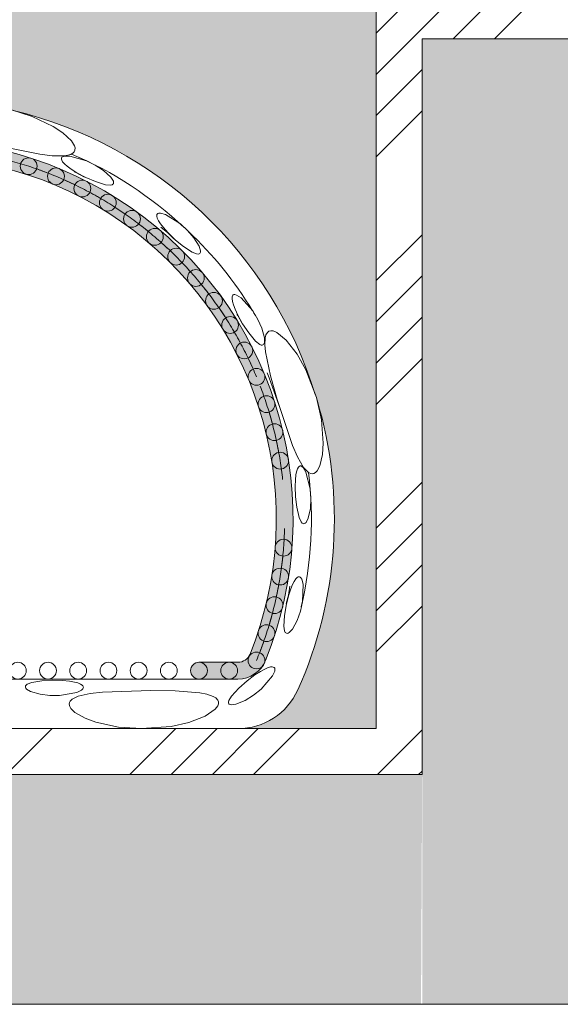
# Model space of a CAD drawing. Units: millimetres. Extents: x 998 to 2408, y 2742 to 3022.
# Drawn here: x 1653 to 1659, y 2765 to 2776 of the extents above; entities that cross this region are included whole.
import ezdxf

# ---------------------------------------------------------------- set-up
doc = ezdxf.new("R2010")
doc.units = ezdxf.units.MM

# ---------------------------------------------------------------- blocks, each defined once
blk = doc.blocks.new('c5646c5f4g')
at = {"linetype": 'Continuous', "lineweight": 9}
h = blk.add_hatch(color=21, dxfattribs=at)
edge = h.paths.add_edge_path()
edge.add_line((1730.518531743694, 2764.6142391325), (1732.210622484523, 2764.6142391325))
edge.add_arc((1732.210622484523, 2765.916119862101), 1.301880729599887, 270, 338.0378734251119)
edge.add_arc((1718.119888267869, 2771.598314293928), 16.49517281280007, 338.037873425114, 561.962126574888)
edge.add_arc((1704.029154051214, 2765.916119862099), 1.301880729599887, 201.9621265748881, 270)
edge.add_line((1704.029154051214, 2764.6142391325), (1705.545467583761, 2764.614239132501))
edge.add_arc((1705.545467583761, 2764.9800594973), 0.3658203648000218, 270, 450)
edge.add_line((1705.545467583761, 2765.3458798621), (1704.029154051214, 2765.3458798621))
edge.add_arc((1704.029154051214, 2765.916119862099), 0.5702400000000002, 201.9621265748881, 270, ccw=False)
edge.add_arc((1718.119888267869, 2771.598314293928), 15.76353208320001, -21.962126574886213, 201.9621265748876, ccw=False)
edge.add_arc((1732.210622484523, 2765.916119862101), 0.5702400000000002, 270, 338.03787342511185, ccw=False)
edge.add_line((1732.210622484523, 2765.345879862101), (1730.518531743694, 2765.345879862101))
edge.add_arc((1730.518531743694, 2764.9800594973), 0.3658203648000218, 90, 270)
at = {"color": 21, "linetype": 'Continuous', "lineweight": 9}
for p, q in [((1722.311274908263, 2789.402009840311), (1723.261300104181, 2789.104463334822)), ((1723.261300104181, 2789.104463334822), (1724.176960155919, 2788.666734673745)), ((1724.176960155919, 2788.666734673745), (1724.590655228956, 2788.39029532521)), ((1724.590655228956, 2788.39029532521), (1724.962012210044, 2788.042091474082)), ((1723.596755541491, 2787.458991537699), (1721.524964831526, 2787.87798151548)), ((1724.962012210044, 2788.042091474082), (1725.094398412565, 2787.829612377415)), ((1725.094398412565, 2787.829612377415), (1725.121132087179, 2787.73674048265)), ((1725.121132087179, 2787.73674048265), (1725.11934957311, 2787.63919972062)), ((1724.133397195346, 2787.395228406149), (1723.596755541491, 2787.458991537699)), ((1724.664124462414, 2787.391174776124), (1724.133397195346, 2787.395228406149)), ((1724.529297086905, 2787.280932343777), (1724.534565534065, 2787.299249797085)), ((1724.534565534065, 2787.299249797085), (1724.55371203138, 2787.328367144542)), ((1724.55371203138, 2787.328367144542), (1724.588471334032, 2787.353878925866)), ((1724.588471334032, 2787.353878925866), (1724.660995750814, 2787.378076055966)), ((1724.660995750814, 2787.378076055966), (1724.891398395768, 2787.381573675421)), ((1724.94372709396, 2787.455022721435), (1724.664124462414, 2787.391174776124)), ((1724.891398395768, 2787.381573675421), (1725.62249352151, 2787.173407107815)), ((1725.044362269063, 2787.516429424074), (1724.94372709396, 2787.455022721435)), ((1725.624312412322, 2787.170423850169), (1724.966438289134, 2787.46888089386)), ((1725.091871261312, 2787.571591513852), (1725.044362269063, 2787.516429424074)), ((1725.11934957311, 2787.63919972062), (1725.091871261312, 2787.571591513852)), ((1724.528992272077, 2787.246941187802), (1724.529297086905, 2787.280932343777)), ((1724.542914007502, 2787.200383530746), (1724.528992272077, 2787.246941187802)), ((1724.581950201632, 2787.134933391218), (1724.542914007502, 2787.200383530746)), ((1724.672969065027, 2787.033881294356), (1724.581950201632, 2787.134933391218)), ((1724.781892993574, 2786.939819717422), (1724.672969065027, 2787.033881294356)), ((1724.949777434854, 2786.817698180181), (1724.781892993574, 2786.939819717422)), ((1725.62249352151, 2787.173407107815), (1726.002876675139, 2786.986182884404)), ((1725.829399988301, 2787.07738199084), (1725.678503817419, 2787.145838893885)), ((1726.002876675139, 2786.986182884404), (1726.359240411477, 2786.75631060521)), ((1725.205771131358, 2786.658344400333), (1724.949777434854, 2786.817698180181)), ((1725.083218252146, 2786.694910697667), (1725.152348115227, 2786.666210315769)), ((1725.152348115227, 2786.666210315769), (1725.529379638053, 2786.467932641535)), ((1725.593547702566, 2786.452831736467), (1725.205771131358, 2786.658344400333)), ((1726.017310936673, 2786.267338834936), (1725.593547702566, 2786.452831736467)), ((1726.359240411477, 2786.75631060521), (1726.681152889871, 2786.465253800635)), ((1726.681152889871, 2786.465253800635), (1726.790557309718, 2786.29361248336)), ((1726.451418630298, 2786.133755261911), (1726.017310936673, 2786.267338834936)), ((1726.668088123809, 2786.115798625075), (1726.451418630298, 2786.133755261911)), ((1726.736960843843, 2786.131498081802), (1726.668088123809, 2786.115798625075)), ((1726.771690284645, 2786.152131200756), (1726.736960843843, 2786.131498081802)), ((1726.791450079199, 2786.175615223856), (1726.771690284645, 2786.152131200756)), ((1726.790557309718, 2786.29361248336), (1726.803134174861, 2786.244225829281)), ((1726.802149821525, 2786.204328127887), (1726.791450079199, 2786.175615223856)), ((1726.803134174861, 2786.244225829281), (1726.802149821525, 2786.204328127887)), ((1728.678136420631, 2784.805289211134), (1728.687908288503, 2784.838919032073)), ((1728.678730924833, 2784.757685821584), (1728.678136420631, 2784.805289211134)), ((1728.69951337073, 2784.679562105303), (1728.678730924833, 2784.757685821584)), ((1728.687908288503, 2784.838919032073), (1728.698504171639, 2784.855778065864)), ((1728.698504171639, 2784.855778065864), (1728.725103703284, 2784.87834538389)), ((1728.725103703284, 2784.87834538389), (1728.765682640627, 2784.893050322415)), ((1728.765682640627, 2784.893050322415), (1728.842139623887, 2784.895842781124)), ((1728.842139623887, 2784.895842781124), (1729.064198493136, 2784.834290055049)), ((1729.064198493136, 2784.834290055049), (1729.706551218874, 2784.428832793133)), ((1728.75956837475, 2784.556726507452), (1728.69951337073, 2784.679562105303)), ((1728.839614118928, 2784.433881650058), (1728.75956837475, 2784.556726507452)), ((1728.96938618288, 2784.266764975538), (1728.839614118928, 2784.433881650058)), ((1729.706551218874, 2784.428832793133), (1730.018551732994, 2784.142242886254)), ((1728.85772045206, 2784.279272764834), (1729.156272358318, 2784.03596713672)), ((1729.174839481569, 2784.03812885909), (1728.96938618288, 2784.266764975538)), ((1729.156272358318, 2784.03596713672), (1729.418851575661, 2783.780382150484)), ((1729.496290236036, 2783.727026444039), (1729.174839481569, 2784.03812885909)), ((1730.018551732994, 2784.142242886254), (1730.295594129249, 2783.821594654076)), ((1729.843887914452, 2783.4376641201), (1729.496290236036, 2783.727026444039)), ((1730.215268628303, 2783.194161954924), (1729.843887914452, 2783.4376641201)), ((1730.295594129249, 2783.821594654076), (1730.522661355983, 2783.452246836752)), ((1730.522661355983, 2783.452246836752), (1730.580236057083, 2783.255913750885)), ((1730.414668111423, 2783.118186049581), (1730.215268628303, 2783.194161954924)), ((1730.484255696717, 2783.114237561026), (1730.414668111423, 2783.118186049581)), ((1730.522998747949, 2783.124366936746), (1730.484255696717, 2783.114237561026)), ((1730.54847337671, 2783.141498618722), (1730.522998747949, 2783.124366936746)), ((1730.566657052159, 2783.166164445987), (1730.54847337671, 2783.141498618722)), ((1730.578655358176, 2783.204408528422), (1730.566657052159, 2783.166164445987)), ((1730.580236057083, 2783.255913750885), (1730.578655358176, 2783.204408528422)), ((1731.961567806411, 2781.249614672018), (1731.975601452622, 2781.296401818376)), ((1731.975601452622, 2781.296401818376), (1731.994399070029, 2781.323963011004)), ((1731.994399070029, 2781.323963011004), (1732.007378888772, 2781.335103516155)), ((1732.007378888772, 2781.335103516155), (1732.039024791571, 2781.349129493623)), ((1732.039024791571, 2781.349129493623), (1732.081758562765, 2781.351732644185)), ((1732.081758562765, 2781.351732644185), (1732.15545325714, 2781.332905161971)), ((1732.15545325714, 2781.332905161971), (1732.350904174923, 2781.211287110875)), ((1731.958443410389, 2781.178541584673), (1731.961567806411, 2781.249614672018)), ((1731.978771543894, 2781.046351992962), (1731.958443410389, 2781.178541584673)), ((1732.017461041775, 2780.911988384414), (1731.978771543894, 2781.046351992962)), ((1732.089312323558, 2780.723552759481), (1732.017461041775, 2780.911988384414)), ((1732.350904174923, 2781.211287110875), (1732.855875314519, 2780.638046381339)), ((1732.213132419618, 2780.458060128185), (1732.089312323558, 2780.723552759481)), ((1732.170938904755, 2780.485758063127), (1732.203689133628, 2780.438197506017)), ((1732.203689133628, 2780.438197506017), (1732.399071426552, 2780.091805520439)), ((1732.419481870944, 2780.084754089693), (1732.213132419618, 2780.458060128185)), ((1732.855875314519, 2780.638046381339), (1733.076107765761, 2780.272587757966)), ((1732.980066416683, 2780.440507780683), (1732.896987912345, 2780.569823222945)), ((1732.683060820432, 2779.681826535314), (1732.419481870944, 2780.084754089693)), ((1733.076107765761, 2780.272587757966), (1733.252656329017, 2779.884012246695)), ((1732.985262385715, 2779.318282384687), (1732.683060820432, 2779.681826535314)), ((1733.252656329017, 2779.884012246695), (1733.366121576806, 2779.462048041921)), ((1733.397737799773, 2779.466810455294), (1733.429844262308, 2779.591899467169)), ((1733.429844262308, 2779.591899467169), (1733.495245948451, 2779.70480393143)), ((1733.495245948451, 2779.70480393143), (1733.557634651551, 2779.753920297218)), ((1733.557634651551, 2779.753920297218), (1733.638763245933, 2779.778299979024)), ((1733.638763245933, 2779.778299979024), (1733.742511627686, 2779.771555685437)), ((1733.742511627686, 2779.771555685437), (1733.911855086253, 2779.704485345944)), ((1733.911855086253, 2779.704485345944), (1734.319502824557, 2779.370235789583)), ((1733.162347905587, 2779.180201867242), (1732.985262385715, 2779.318282384687)), ((1733.230088948782, 2779.154979696831), (1733.162347905587, 2779.180201867242)), ((1733.271046893207, 2779.153124670174), (1733.230088948782, 2779.154979696831)), ((1733.300443122785, 2779.161835411595), (1733.271046893207, 2779.153124670174)), ((1733.325193691538, 2779.179864265092), (1733.300443122785, 2779.161835411595)), ((1733.347839851088, 2779.212436736393), (1733.325193691538, 2779.179864265092)), ((1733.364070059275, 2779.259404278084), (1733.347839851088, 2779.212436736393)), ((1733.366121576806, 2779.462048041921), (1733.364070059275, 2779.259404278084)), ((1733.384323191328, 2779.162997929066), (1733.397737799773, 2779.466810455294)), ((1733.412974390857, 2778.857957660077), (1733.384323191328, 2779.162997929066)), ((1734.319502824557, 2779.370235789583), (1734.788317088998, 2778.763271404795)), ((1733.632413973863, 2777.813214613484), (1733.412974390857, 2778.857957660077)), ((1734.788317088998, 2778.763271404795), (1735.17278430702, 2778.076212249422)), ((1733.484969587569, 2777.938418508385), (1733.576959607541, 2777.72823498102)), ((1735.17278430702, 2778.076212249422), (1735.634034212479, 2776.870314759455)), ((1733.576959607541, 2777.72823498102), (1734.007931151504, 2776.503459414289)), ((1733.921031928722, 2776.789265098735), (1733.632413973863, 2777.813214613484)), ((1734.594071319013, 2774.785546723696), (1733.921031928722, 2776.789265098735)), ((1735.634034212479, 2776.870314759455), (1735.851363977878, 2775.89879555281)), ((1735.851363977878, 2775.89879555281), (1735.930109863288, 2774.886946356235)), ((1735.930109863288, 2774.886946356235), (1735.89755390137, 2774.390456239297)), ((1734.807171654194, 2774.288919852956), (1734.594071319013, 2774.785546723696)), ((1735.069024741148, 2773.827269742182), (1734.807171654194, 2774.288919852956)), ((1735.89755390137, 2774.390456239297), (1735.781679011141, 2773.894749734239)), ((1734.737024059765, 2773.499601673085), (1734.764021810636, 2773.640963350753)), ((1734.764021810636, 2773.640963350753), (1734.806026061928, 2773.770314047106)), ((1734.806026061928, 2773.770314047106), (1734.843189448375, 2773.836845452654)), ((1734.843189448375, 2773.836845452654), (1734.876548694413, 2773.872180857723)), ((1734.876548694413, 2773.872180857723), (1734.906138306407, 2773.888912458327)), ((1734.906138306407, 2773.888912458327), (1734.924635909882, 2773.893508575901)), ((1734.924635909882, 2773.893508575901), (1734.95942552113, 2773.891485896563)), ((1734.95942552113, 2773.891485896563), (1734.998899023178, 2773.874139348108)), ((1734.998899023178, 2773.874139348108), (1735.056116560933, 2773.823429925831)), ((1735.056116560933, 2773.823429925831), (1735.174346910712, 2773.625644191929)), ((1735.264119999539, 2773.617050732956), (1735.069024741148, 2773.827269742182)), ((1735.174346910712, 2773.625644191929), (1735.359616937816, 2772.888413956652)), ((1735.367617351538, 2773.56060146612), (1735.264119999539, 2773.617050732956)), ((1735.596797234058, 2773.604272382677), (1735.511433199201, 2773.557045704128)), ((1735.663859816915, 2773.673860371412), (1735.596797234058, 2773.604272382677)), ((1735.781679011141, 2773.894749734239), (1735.663859816915, 2773.673860371412)), ((1734.705198353519, 2772.991774779113), (1734.715205926805, 2773.293148713417)), ((1734.715205926805, 2773.293148713417), (1734.737024059765, 2773.499601673085)), ((1735.439143618736, 2773.547038516813), (1735.367617351538, 2773.56060146612)), ((1735.511433199201, 2773.557045704128), (1735.439143618736, 2773.547038516813)), ((1734.721107451414, 2772.553194085524), (1734.705198353519, 2772.991774779113)), ((1735.359616937816, 2772.888413956652), (1735.387667580953, 2772.465380370732)), ((1734.772347503522, 2772.093457908829), (1734.721107451414, 2772.553194085524)), ((1735.387667580953, 2772.465380370732), (1735.366774215714, 2772.041824182477)), ((1734.873714582566, 2771.650717831655), (1734.772347503522, 2772.093457908829)), ((1735.366774215714, 2772.041824182477), (1735.275667868205, 2771.617511396104)), ((1734.966498425655, 2771.45409822763), (1734.873714582566, 2771.650717831655)), ((1735.014530914023, 2771.402302430817), (1734.966498425655, 2771.45409822763)), ((1735.18172433703, 2771.436943730595), (1735.145242672561, 2771.401358518841)), ((1735.275667868205, 2771.617511396104), (1735.18172433703, 2771.436943730595)), ((1735.049764439598, 2771.3825424123), (1735.014530914023, 2771.402302430817)), ((1735.079982097463, 2771.377171939791), (1735.049764439598, 2771.3825424123)), ((1735.110198072934, 2771.38226214314), (1735.079982097463, 2771.377171939791)), ((1735.145242672561, 2771.401358518841), (1735.110198072934, 2771.38226214314)), ((1734.59567859579, 2768.73254306336), (1734.662042490928, 2768.863287139983)), ((1734.662042490928, 2768.863287139983), (1734.738393737146, 2768.976714098016)), ((1734.738393737146, 2768.976714098016), (1734.795659637139, 2769.033774082262)), ((1734.795659637139, 2769.033774082262), (1734.836588129693, 2769.058090632777)), ((1734.836588129693, 2769.058090632777), (1734.870598342887, 2769.066442857428)), ((1734.870598342887, 2769.066442857428), (1734.890496636004, 2769.065696070352)), ((1734.890496636004, 2769.065696070352), (1734.923340272532, 2769.053943859232)), ((1734.923340272532, 2769.053943859232), (1734.956364591525, 2769.026153937897)), ((1734.956364591525, 2769.026153937897), (1734.997011423338, 2768.961336477451)), ((1734.997011423338, 2768.961336477451), (1735.054734633509, 2768.73825149251)), ((1734.473698132622, 2768.657268384832), (1734.409403638404, 2768.259351727071)), ((1734.420559306512, 2768.244352987825), (1734.515837342234, 2768.536598822012)), ((1734.515837342234, 2768.536598822012), (1734.59567859579, 2768.73254306336)), ((1735.054734633509, 2768.73825149251), (1735.02477470741, 2767.979229082872)), ((1734.311862089131, 2767.810417260856), (1734.420559306512, 2768.244352987825)), ((1734.409403638404, 2768.259351727071), (1734.319350156168, 2767.90415896123)), ((1734.235065804913, 2767.364707679092), (1734.311862089131, 2767.810417260856)), ((1735.02477470741, 2767.979229082872), (1734.932580824644, 2767.565733758212)), ((1734.209877100925, 2766.921331463848), (1734.235065804913, 2767.364707679092)), ((1734.793412508028, 2767.16548388904), (1734.58708152876, 2766.784163993661)), ((1734.932580824644, 2767.565733758212), (1734.793412508028, 2767.16548388904)), ((1734.243779778382, 2766.710658493296), (1734.209877100925, 2766.921331463848)), ((1734.58708152876, 2766.784163993661), (1734.445839439347, 2766.636136296958)), ((1734.275154079633, 2766.648419632367), (1734.243779778382, 2766.710658493296)), ((1734.303297901948, 2766.619931853642), (1734.275154079633, 2766.648419632367)), ((1734.330871688129, 2766.60643601897), (1734.303297901948, 2766.619931853642)), ((1734.36132475887, 2766.603021407731), (1734.330871688129, 2766.60643601897)), ((1734.400444258812, 2766.611752611134), (1734.36132475887, 2766.603021407731)), ((1734.445839439347, 2766.636136296958), (1734.400444258812, 2766.611752611134)), ((1730.518531743694, 2765.3458798621), (1732.210622484523, 2765.3458798621)), ((1733.201215068703, 2764.949679260468), (1733.378440553645, 2765.045917085305)), ((1733.378440553645, 2765.045917085305), (1733.506476534562, 2765.102106444976)), ((1733.506476534562, 2765.102106444976), (1733.634796006677, 2765.139808357995)), ((1733.634796006677, 2765.139808357995), (1733.705654556122, 2765.146149617132)), ((1733.705654556122, 2765.146149617132), (1733.753890913257, 2765.138453245235)), ((1733.753890913257, 2765.138453245235), (1733.783704205286, 2765.123482026923)), ((1733.783704205286, 2765.123482026923), (1733.796469673099, 2765.112096536978)), ((1733.796469673099, 2765.112096536978), (1733.814573778144, 2765.082593442423)), ((1733.822828606337, 2765.040583807755), (1733.813953978555, 2764.965041613934)), ((1733.814573778144, 2765.082593442423), (1733.822828606337, 2765.040583807755)), ((1704.029154051214, 2764.6142391325), (1732.210622484523, 2764.6142391325)), ((1732.611917799192, 2764.537605967541), (1732.954516084331, 2764.791700260031)), ((1732.954516084331, 2764.791700260031), (1733.201215068703, 2764.949679260468)), ((1733.71936744579, 2764.755171655545), (1733.218259894858, 2764.178550455606)), ((1733.813953978555, 2764.965041613934), (1733.71936744579, 2764.755171655545)), ((1722.962098561349, 2764.282738460948), (1722.969361250244, 2764.312566377197)), ((1722.965300148356, 2764.252262258295), (1722.962098561349, 2764.282738460948)), ((1722.982224664905, 2764.215928666012), (1722.965300148356, 2764.252262258295)), ((1722.969361250244, 2764.312566377197), (1722.991144096126, 2764.346168994604)), ((1723.015783882418, 2764.176825399267), (1722.982224664905, 2764.215928666012)), ((1722.991144096126, 2764.346168994604), (1723.045197948399, 2764.39017130867)), ((1723.190678317965, 2764.070648832986), (1723.015783882418, 2764.176825399267)), ((1723.045197948399, 2764.39017130867), (1723.243683511556, 2764.468503762211)), ((1723.243683511556, 2764.468503762211), (1723.682132175806, 2764.539070807433)), ((1723.682132175806, 2764.539070807433), (1724.133937148793, 2764.559733985537)), ((1724.133937148793, 2764.559733985537), (1724.581090079014, 2764.546712572335)), ((1724.581090079014, 2764.546712572335), (1724.88697525186, 2764.516384487602)), ((1724.88697525186, 2764.516384487602), (1725.095489990537, 2764.4804626942)), ((1725.095489990537, 2764.4804626942), (1725.237431393932, 2764.443709216102)), ((1725.237431393932, 2764.443709216102), (1725.36460304391, 2764.393484132238)), ((1725.36460304391, 2764.393484132238), (1725.432624937367, 2764.349800644343)), ((1725.459676977486, 2764.19120576394), (1725.405094933323, 2764.137593558522)), ((1725.432624937367, 2764.349800644343), (1725.46515983046, 2764.315045545967)), ((1725.47973065558, 2764.229425331805), (1725.459676977486, 2764.19120576394)), ((1725.46515983046, 2764.315045545967), (1725.480617516723, 2764.283620807408)), ((1725.48415921223, 2764.264026008279), (1725.47973065558, 2764.229425331805)), ((1725.480617516723, 2764.283620807408), (1725.48415921223, 2764.264026008279)), ((1731.927365596983, 2763.875054273094), (1732.247559988993, 2764.222855490475)), ((1732.247559988993, 2764.222855490475), (1732.611917799192, 2764.537605967541)), ((1733.218259894858, 2764.178550455606), (1732.885283087493, 2763.911738192521)), ((1723.607398418699, 2763.950975555836), (1723.190678317965, 2764.070648832986)), ((1724.028191119738, 2763.900962748747), (1723.607398418699, 2763.950975555836)), ((1724.4518377071, 2763.899672573561), (1724.028191119738, 2763.900962748747)), ((1725.19959962144, 2764.033331598567), (1724.4518377071, 2763.899672573561)), ((1724.917565717815, 2763.653891374438), (1725.001148456975, 2763.737030699137)), ((1725.001148456975, 2763.737030699137), (1725.25821738847, 2763.864191055173)), ((1725.405094933323, 2764.137593558522), (1725.19959962144, 2764.033331598567)), ((1725.25821738847, 2763.864191055173), (1725.775317967481, 2763.983752148803)), ((1725.775317967481, 2763.983752148803), (1726.312065327885, 2764.046619252241)), ((1726.312065327885, 2764.046619252241), (1728.42448091296, 2764.121249964939)), ((1728.42448091296, 2764.121249964939), (1729.488224827564, 2764.106356450932)), ((1729.488224827564, 2764.106356450932), (1730.55220335377, 2764.019227467411)), ((1730.55220335377, 2764.019227467411), (1730.852774296183, 2763.959834155353)), ((1730.852774296183, 2763.959834155353), (1731.140190324418, 2763.860466003885)), ((1731.140190324418, 2763.860466003885), (1731.250958963312, 2763.794070262558)), ((1731.250958963312, 2763.794070262558), (1731.340566829402, 2763.699227081805)), ((1731.814023601936, 2763.681200970827), (1731.927365596983, 2763.875054273094)), ((1732.885283087493, 2763.911738192521), (1732.523593219042, 2763.685153192563)), ((1724.873206420619, 2763.517041477708), (1724.88419753564, 2763.589188013539)), ((1724.894171166018, 2763.421763688775), (1724.873206420619, 2763.517041477708)), ((1724.88419753564, 2763.589188013539), (1724.917565717815, 2763.653891374438)), ((1724.941782774975, 2763.337662482552), (1724.894171166018, 2763.421763688775)), ((1725.119979763746, 2763.161823617872), (1724.941782774975, 2763.337662482552)), ((1731.221634388739, 2763.29995480659), (1730.785146246947, 2763.004357874017)), ((1731.334147823829, 2763.44319015252), (1731.221634388739, 2763.29995480659)), ((1731.370154679393, 2763.540723319006), (1731.334147823829, 2763.44319015252)), ((1731.340566829402, 2763.699227081805), (1731.369885128555, 2763.625435449505)), ((1731.369885128555, 2763.625435449505), (1731.370154679393, 2763.540723319006)), ((1731.798020317121, 2763.61071053397), (1731.814023601936, 2763.681200970827)), ((1731.80162063366, 2763.569868985808), (1731.798020317121, 2763.61071053397)), ((1731.81415783514, 2763.541889816619), (1731.80162063366, 2763.569868985808)), ((1731.835313716279, 2763.519752542504), (1731.81415783514, 2763.541889816619)), ((1731.870604964467, 2763.501632326435), (1731.835313716279, 2763.519752542504)), ((1731.919311806658, 2763.491782800848), (1731.870604964467, 2763.501632326435)), ((1732.120433350916, 2763.516659058246), (1731.919311806658, 2763.491782800848)), ((1732.523593219042, 2763.685153192563), (1732.120433350916, 2763.516659058246)), ((1725.562171064791, 2762.909595977392), (1725.119979763746, 2763.161823617872)), ((1726.028838122105, 2762.737015026847), (1725.562171064791, 2762.909595977392)), ((1730.785146246947, 2763.004357874017), (1730.069815892939, 2762.727780464279)), ((1704.033509355655, 2762.456081504604), (1732.217742366563, 2762.456081504605)), ((1727.021222770517, 2762.524382901632), (1726.028838122105, 2762.737015026847)), ((1728.01440790682, 2762.456081504604), (1727.021222770517, 2762.524382901632)), ((1729.301723742864, 2762.554864953959), (1728.01440790682, 2762.456081504604)), ((1730.069815892939, 2762.727780464279), (1729.301723742864, 2762.554864953959))]:
    blk.add_line(p, q, dxfattribs=at)
for centre, radius in [((1723.104132282564, 2786.938240043219), 0.36582036480001), ((1724.292324224495, 2786.499892893296), 0.3658203647999981), ((1725.442461046211, 2785.969672556029), 0.3658203647999981), ((1726.547451771746, 2785.350848016114), 0.3658203647999981), ((1727.600483765831, 2784.647234532621), 0.3658203647999864), ((1728.595064736052, 2783.863170116652), 0.3658203647999981), ((1729.525062759997, 2783.003488786056), 0.3658203647999981), ((1730.384744090593, 2782.07349076211), 0.3658203647999981), ((1731.168808506563, 2781.078909791889), 0.3658203647999981), ((1731.872421990056, 2780.025877797805), 0.3658203647999981), ((1732.49124652997, 2778.92088707227), 0.3658203647999981), ((1733.021466867237, 2777.770750250554), 0.36582036480001), ((1733.45981401716, 2776.582558308622), 0.3658203647999981), ((1733.803585423796, 2775.36363684491), 0.3658203647999981), ((1734.050661622108, 2774.121500915575), 0.3658203647999981), ((1734.199519305171, 2770.332819886181), 0.3658203647999981), ((1734.050661622108, 2769.075127672279), 0.3658203647999981), ((1733.803585423796, 2767.832991742943), 0.3658203647999981), ((1733.45981401716, 2766.614070279232), 0.3658203647999981), ((1733.021466867237, 2765.425878337301), 0.3658203647999981), ((1722.632300956347, 2764.9800594973), 0.3658203648000218), ((1723.946672754238, 2764.9800594973), 0.3658203648000218), ((1725.261044552129, 2764.9800594973), 0.3658203648000218), ((1726.575416350021, 2764.9800594973), 0.3658203648000218), ((1727.889788147912, 2764.9800594973), 0.3658203648000218), ((1729.204159945803, 2764.9800594973), 0.3658203648000218), ((1730.518531743694, 2764.9800594973), 0.3658203648000218), ((1731.832903541585, 2764.9800594973), 0.3658203648000218)]:
    blk.add_circle(centre, radius, dxfattribs=at)
for centre, radius, start, end in [((1718.201997254328, 2771.703705336842), 18.1607310172569, 16.94384898037086, 76.56345054869601), ((1718.119888267869, 2771.598314293927), 16.49517281280007, 338.0378734250938, 201.9621265749061), ((1718.119888267869, 2771.598314293927), 15.76353208320001, 338.0378734250938, 201.9621265749061), ((1718.481701668034, 2772.198973846263), 16.59236557792689, 46.66904666758614, 66.98400563874907), ((1718.119888267869, 2771.598314293927), 16.129352448, 72.00000000000766, 74.95339069655127), ((1718.119888267869, 2771.598314293927), 16.12935244799999, 69.04660930345, 72.00000000000766), ((1718.119888267869, 2771.598314293927), 16.129352448, 67.50000000000841, 70.45339069655796), ((1718.119888267869, 2771.598314293927), 16.129352448, 64.54660930344535, 67.50000000000841), ((1718.119888267869, 2771.598314293927), 16.12935244799999, 62.99999999999876, 65.95339069654116), ((1718.119888267869, 2771.598314293927), 16.12935244799999, 60.04660930344834, 62.99999999999876), ((1718.119888267869, 2771.598314293927), 16.12935244799999, 58.49999999999659, 61.45339069655888), ((1718.119888267869, 2771.598314293927), 16.12935244799998, 55.54660930344837, 58.49999999999659), ((1718.119888267869, 2771.598314293927), 16.12935244799998, 53.99999999999734, 56.95339069654514), ((1718.119888267869, 2771.598314293927), 16.12935244799996, 51.0466093034608, 53.99999999999734), ((1718.119888267869, 2771.598314293927), 16.12935244799999, 49.49999999999814, 52.45339069655533), ((1718.119888267869, 2771.598314293927), 16.12935244799999, 46.54660930344138, 49.49999999999814), ((1718.977185648534, 2772.291068197522), 16.19264963252247, 31.07657312614286, 46.86267943285139), ((1718.119888267869, 2771.598314293927), 16.12935244799996, 45.00000000000886, 47.95339069654214), ((1718.119888267869, 2771.598314293927), 16.12935244799997, 42.0466093034436, 45.00000000000886), ((1718.119888267869, 2771.598314293927), 16.129352448, 40.49999999999981, 43.4533906965582), ((1718.119888267869, 2771.598314293927), 16.129352448, 37.54660930344296, 40.49999999999981), ((1718.119888267869, 2771.598314293927), 16.129352448, 36.00000000001212, 38.9533906965603), ((1718.119888267869, 2771.598314293927), 16.129352448, 33.04660930343892, 36.00000000001212), ((1718.119888267869, 2771.598314293927), 16.12935244799999, 31.50000000000291, 34.45339069655343), ((1718.119888267869, 2771.598314293927), 16.12935244799999, 28.54660930344732, 31.50000000000291), ((1718.119888267869, 2771.598314293927), 16.129352448, 27.00000000000167, 29.95339069654182), ((1718.119888267869, 2771.598314293927), 16.12935244800001, 24.04660930343884, 27.00000000000167), ((1718.119888267869, 2771.598314293927), 16.129352448, 22.49999999999133, 25.453390696555), ((1718.119888267869, 2771.598314293927), 16.12935244799999, 17.99999999999128, 20.95339069655687), ((1718.119888267869, 2771.598314293927), 16.129352448, 15.04660930346182, 17.99999999999128), ((1718.252214081594, 2771.579901347231), 18.16073101725633, 335.8127580922724, 16.56345054869935), ((1718.119888267869, 2771.598314293927), 16.129352448, 13.50000000000159, 16.45339069655735), ((1718.119888267869, 2771.598314293927), 16.129352448, 10.54660930346344, 13.50000000000159), ((1718.119888267869, 2771.598314293927), 16.129352448, 8.999999999992266, 11.95339069656106), ((1718.119888267869, 2771.598314293927), 16.12935244800001, 6.046609303437936, 8.999999999992266), ((1718.820981399289, 2771.585304474123), 16.59236557793727, 346.6690466675881, 6.984005638742062), ((1718.119888267869, 2771.598314293927), 16.12935244800001, 355.5000000000028, 358.453390696556), ((1718.119888267869, 2771.598314293927), 16.12935244800001, 352.5466093034591, 355.5000000000028), ((1718.119888267869, 2771.598314293927), 16.12935244800002, 351.0000000000077, 353.9533906965621), ((1718.119888267869, 2771.598314293927), 16.129352448, 348.046609303439, 351.0000000000077), ((1718.119888267869, 2771.598314293927), 16.12935244800002, 346.4999999999983, 349.4533906965634), ((1718.119888267869, 2771.598314293927), 16.12935244800002, 343.5466093034426, 346.4999999999983), ((1718.119888267869, 2771.598314293927), 16.12935244800002, 342.0000000000087, 344.9533906965648), ((1718.119888267869, 2771.598314293927), 16.129352448, 339.046609303443, 342.0000000000087), ((1718.119888267869, 2771.598314293927), 16.12935244800001, 337.5000000000086, 340.4533906965523), ((1732.210622484523, 2765.9161198621), 0.5702400000000002, 270, 338.0378734250938), ((1732.210622484523, 2765.9161198621), 1.301880729599887, 270, 338.0378734250938), ((1732.217742366563, 2765.307281504605), 2.8512, 270, 335.8127580922724)]:
    blk.add_arc(centre, radius, start, end, dxfattribs=at)
blk = doc.blocks.new('模型2')
at = {"lineweight": 9}
h = blk.add_hatch(dxfattribs=at)
h.set_pattern_fill('ANSI34', color=1, scale=0.1362944000000001)
h.set_pattern_definition([(44.99999999999999, (1062.898165385138, 1672.194335867339), (-1.835937929801173, 1.835937929801173), []), (44.99999999999999, (1063.51014495941, 1672.194335867339), (-1.835937929801173, 1.835937929801173), []), (44.99999999999999, (1064.122124533682, 1672.194335867339), (-1.835937929801173, 1.835937929801173), []), (44.99999999999999, (1064.734105470898, 1672.194335867339), (-1.835937929801173, 1.835937929801173), [])])
h.paths.add_polyline_path([(1631.983770027524, 2672.994617491333), (1766.236930994484, 2672.994617491333), (1766.236930994484, 2660.046649491333), (1746.832325081909, 2660.046649491333), (1746.832325081909, 2649.132451591537), (1733.269928752744, 2649.132451591537), (1733.269928752744, 2660.046649491333), (1705.039708675586, 2660.046649491333), (1705.039708675586, 2649.132451591537), (1691.477312346422, 2649.132451591537), (1691.477312346422, 2660.046649491333), (1663.247092269264, 2660.046649491333), (1663.247092269264, 2649.132451591537), (1649.684695940099, 2649.132451591537), (1649.684695940099, 2660.046649491333), (1631.983770027524, 2660.046649491333)], flags=16)
h.paths.add_polyline_path([(1766.236930994484, 2659.365177491332), (1766.236930994484, 2673.676089491332), (1631.983770027524, 2673.676089491332), (1631.983770027524, 2659.365177491333), (1649.003223940099, 2659.365177491333), (1649.003223940099, 2648.450979591537), (1663.928564269264, 2648.450979591537), (1663.928564269264, 2659.365177491333), (1690.795840346422, 2659.365177491333), (1690.795840346422, 2648.450979591537), (1705.721180675586, 2648.450979591537), (1705.721180675586, 2659.365177491333), (1732.588456752744, 2659.365177491333), (1732.588456752744, 2648.450979591537), (1747.513797081909, 2648.450979591537), (1747.513797081909, 2659.365177491333)])
h = blk.add_hatch()
h.set_pattern_fill('AR-SAND', color=256, scale=0.006999999999999999)
h.set_pattern_definition([(37.50000000000001, (414.5515449354016, -150.1900882581267), (-0.01120021907188832, 0.3425892661305396), [0, -0.270256, 0, -0.30226, 0, -0.288925]), (7.499999999999999, (414.5515449354016, -150.1900882581267), (0.3146662981966018, 0.501777570397848), [0, -0.145796, 0, -0.243586, 0, -0.093345]), (327.5, (414.3328509354016, -150.1900882581267), (0.5536946591690205, 0.001006029274982033), [0, -0.08889999999999998, 0, -0.3200399999999999, 0, -0.4178299999999999]), (317.5, (414.3328509354016, -150.1900882581267), (0.534489516730608, 0.1560505262800514), [0, -0.04444999999999999, 0, -0.209804, 0, -0.24003])])
h.paths.add_polyline_path([(1663.247092269264, 2660.046649491333), (1649.684695940099, 2660.046649491333), (1649.684695940099, 2649.132451591537), (1651.664202695079, 2649.132451591537, -0.2970162672528684), (1650.775524981175, 2649.711431938396, -0.02779693032458229), (1650.533112494, 2650.35477672781), (1650.496239067528, 2650.451179072617), (1650.487610100043, 2650.489752747189, -0.2637516671113618), (1651.859345219478, 2656.437404581858), (1651.92439538583, 2656.517539078311), (1651.953486684182, 2656.544298820645, -0.2637516671113324), (1657.790171825586, 2658.330167277287), (1657.892095418413, 2658.313899428932), (1657.929815684244, 2658.302085496699, -0.263751667111585), (1662.394765706221, 2654.140302118672), (1662.431639132694, 2654.043899773862), (1662.440268100177, 2654.005326099298, -0.1797062979830422), (1662.153804775662, 2649.705912514956, -0.2953250275304031), (1661.267585514284, 2649.132451591538), (1663.247092269264, 2649.132451591537)])
h.paths.add_polyline_path([(1699.512348883345, 2658.330167277287), (1699.614272476173, 2658.313899428932), (1699.651992742004, 2658.302085496699, -0.2637516671116238), (1704.116942763981, 2654.140302118671), (1704.153816190454, 2654.043899773862), (1704.162445157938, 2654.005326099295, -0.1797062979829232), (1703.875981833422, 2649.705912514956, -0.2953250275304084), (1702.989762572044, 2649.132451591538), (1705.039708675586, 2649.132451591537), (1705.039708675586, 2660.046649491333), (1691.477312346422, 2660.046649491333), (1691.477312346422, 2649.132451591537), (1693.386379752839, 2649.132451591537, -0.2970162672529011), (1692.497702038934, 2649.711431938396, -0.02779693032461659), (1692.255289551759, 2650.354776727811), (1692.218416125288, 2650.451179072617), (1692.209787157803, 2650.489752747189, -0.2637516671113911), (1693.581522277238, 2656.437404581858), (1693.64657244359, 2656.517539078311), (1693.675663741942, 2656.544298820645, -0.2637516671113024)])
h.paths.add_polyline_path([(1744.633973686386, 2656.544298820648), (1744.663064984741, 2656.517539078311), (1744.728115151094, 2656.437404581856, -0.26375166711144), (1746.099850270527, 2650.489752747186), (1746.091221303043, 2650.451179072617), (1746.054347876573, 2650.354776727813, -0.02779693032472709), (1745.811935389396, 2649.711431938396, -0.2970162672527699), (1744.923257675492, 2649.132451591537), (1746.832325081909, 2649.132451591537), (1746.832325081909, 2660.046649491333), (1733.269928752744, 2660.046649491333), (1733.269928752744, 2649.132451591537), (1735.319874856287, 2649.132451591538, -0.2953250275303839), (1734.433655594909, 2649.705912514956, -0.1797062979827842), (1734.147192270393, 2654.005326099293), (1734.155821237877, 2654.043899773862), (1734.192694664349, 2654.14030211867, -0.2637516671117056), (1738.657644686328, 2658.302085496699), (1738.695364952159, 2658.313899428932), (1738.797288544985, 2658.330167277287, -0.2637516671111268)])
h = blk.add_hatch(dxfattribs=at)
h.set_pattern_fill('AR-CONC', color=37, scale=0.02385152000000001)
h.set_pattern_definition([(49.99999999999999, (1062.898165385138, 1672.194335867339), (4.345381276251572, -0.3801714175128579), [0.4543714560000002, -4.998086016000003]), (355, (1062.898165385138, 1672.194335867339), (-0.8406091709860852, 4.556996165355754), [0.3634971648000003, -3.998482746142441]), (100.4514447, (1063.260279328739, 1672.162655002419), (3.504772093800506, 4.176824562088762), [0.3861563186933761, -4.247723030881793]), (46.18420000000002, (1062.898165385138, 1673.405993083339), (6.465647165419459, -1.002773425534001), [0.6815571840000001, -7.497129024000002]), (96.63555760999994, (1063.436968836786, 1673.322429283019), (5.662449451412109, 5.901489159365051), [0.5792347151241731, -6.371590300740405]), (351.1841511700001, (1062.898165385138, 1673.405993083339), (5.662449451733484, 5.901489159074328), [0.5452449617694468, -5.997696825084522]), (21, (1063.503993993138, 1673.103078779339), (3.616233685643541, -2.439180419863285), [0.4543714560000002, -4.998086016000003]), (326.0000000000001, (1063.503993993138, 1673.103078779339), (1.474072315174472, 4.393162957725823), [0.3634971648000002, -3.998468812800002]), (71.45144499999999, (1063.805346800138, 1672.899813743132), (5.090305992754687, 1.953982560537548), [0.3861563186933762, -4.247715708465154]), (37.49999999999999, (1062.898165385138, 1672.194335867339), (0.07366788220355577, 2.01676620078379), [0, -3.950002524160003, 0, -4.059051673600003, 0, -4.013614528000003]), (7.499999999999999, (1062.898165385138, 1672.194335867339), (1.593750516757809, 2.389458983885875), [0, -2.314265282560001, 0, -3.859128232960002, 0, -1.529717235200001]), (327.5, (1061.547167589298, 1672.194335867339), (3.234041792434538, -0.1366392519161306), [0, -1.514571520000001, 0, -4.725463142400004, 0, -6.270326092800004]), (317.5, (1060.941338981298, 1672.194335867339), (3.533106132412239, 0.6064604594113638), [0, -1.968942976000001, 0, -3.138192189440002, 0, -4.452840268800003])])
h.paths.add_polyline_path([(1690.795840346422, 2659.365177491333), (1663.928564269264, 2659.365177491333), (1663.928564269264, 2645.043619591537), (1690.795840346422, 2645.043619591537), (1705.703980389471, 2645.043619591537), (1705.721180675586, 2648.450979591537), (1690.795840346422, 2648.450979591537)])
h.paths.add_polyline_path([(1732.588456752744, 2659.365177491333), (1705.721180675586, 2659.365177491333), (1705.721180675586, 2645.043619591537), (1732.588456752744, 2645.043619591537), (1747.953324605331, 2645.043619591537), (1747.513797081909, 2648.450979591537), (1732.588456752744, 2648.450979591537)])
h.paths.add_polyline_path([(1631.983770027524, 2659.365177491333), (1631.983770027524, 2645.043619591537), (1663.927627697598, 2645.043619591537), (1663.928564269264, 2648.450979591537), (1649.003223940099, 2648.450979591537), (1649.003223940099, 2659.365177491333)])
h.paths.add_polyline_path([(1766.236930994484, 2645.043619591537), (1766.236930994484, 2659.365177491332), (1747.513797081909, 2659.365177491333), (1747.513797081909, 2645.043619591537)])
at = {"color": 1, "lineweight": 9}
blk.add_lwpolyline([(1631.983770027524, 2672.994617491333), (1631.983770027524, 2660.046649491333), (1649.684695940099, 2660.046649491333), (1649.684695940099, 2649.132451591537), (1663.247092269264, 2649.132451591537), (1663.247092269264, 2660.046649491333), (1691.477312346422, 2660.046649491333), (1691.477312346422, 2649.132451591537), (1705.039708675586, 2649.132451591537), (1705.039708675586, 2660.046649491333), (1733.269928752744, 2660.046649491333), (1733.269928752744, 2649.132451591537), (1746.832325081909, 2649.132451591537), (1746.832325081909, 2660.046649491333), (1766.236930994484, 2660.046649491333), (1766.236930994484, 2672.994617491333)], close=True, dxfattribs=at)
blk.add_lwpolyline([(1631.983770027524, 2659.365177491333), (1649.003223940099, 2659.365177491333), (1649.003223940099, 2648.450979591537), (1663.928564269264, 2648.450979591537), (1663.928564269264, 2659.365177491333), (1690.795840346422, 2659.365177491333), (1690.795840346422, 2648.450979591537), (1705.721180675586, 2648.450979591537), (1705.721180675586, 2659.365177491333), (1732.588456752744, 2659.365177491333), (1732.588456752744, 2648.450979591537), (1747.513797081909, 2648.450979591537), (1747.513797081909, 2659.365177491333), (1766.236930994484, 2659.365177491333)], dxfattribs=at)
at = {"lineweight": 9}
blk.add_lwpolyline([(1631.983770027524, 2645.043619591537), (1766.236930994484, 2645.043619591537)], dxfattribs=at)
at = {"lineweight": 9, "xscale": 0.3407360000000002, "yscale": 0.3407360000000002, "zscale": 0.3407360000000002}
blk.add_blockref('c5646c5f4g', (1112.76081790903, 1707.864216203983), dxfattribs=at)
blk = doc.blocks.new('模型2-1')
at = {"xscale": 0.8, "yscale": 0.8, "zscale": 0.8}
blk.add_blockref('模型2', (293.1522155149494, 697.5983069988316), dxfattribs=at)

msp = doc.modelspace()

# ---------------------------------------------------------------- block references
msp.add_blockref('模型2-1', (0, -48.97423005139581))

doc.saveas('drawing.dxf')
